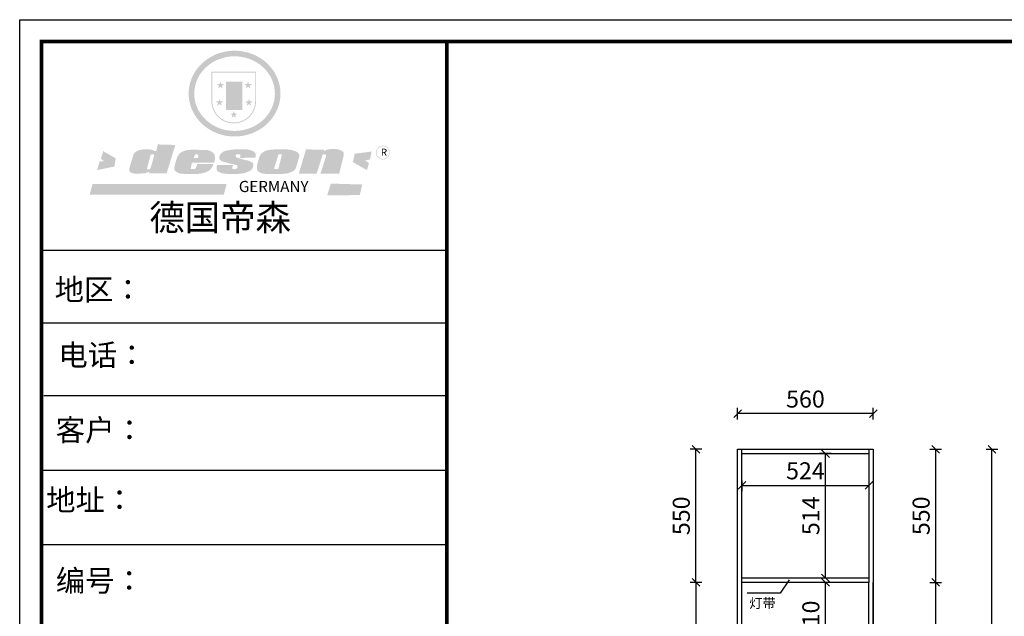
# Model space of a CAD drawing. Units: millimetres. Extents: x -161533 to -111539, y -119696 to 0.
# Drawn here: x -137444 to -133379, y -95770 to -93306 of the extents above; entities that cross this region are included whole.
import ezdxf

# ---------------------------------------------------------------- set-up
doc = ezdxf.new("R2010")
doc.units = ezdxf.units.MM
doc.header["$LTSCALE"] = 10
doc.header["$PDMODE"] = 34
doc.styles.add('宋体', font='txt')
doc.dimstyles.new('柜体标注', dxfattribs={"dimscale": 0.8, "dimtxt": 88, "dimasz": 40, "dimexe": 30, "dimexo": 5, "dimgap": 20, "dimtad": 1, "dimdec": 1, "dimdsep": 46, "dimtxsty": '宋体', "dimblk": 'OBLIQUE', "dimcen": 2.5, "dimadec": 0, "dimazin": 0, "dimtfac": 1, "dimtdec": 1, "dimtmove": 1, "dimatfit": 3, "dimfxl": 30, "dimfxlon": 1, "dimarcsym": 0})

# ---------------------------------------------------------------- blocks, each defined once
blk = doc.blocks.new('_Oblique')
at = {"color": 0, "linetype": 'ByBlock', "lineweight": -2}
blk.add_line((-0.5, -0.5), (0.5, 0.5), dxfattribs=at)
blk = doc.blocks.new('*D117')
at = {"color": 0, "linetype": 'ByBlock', "lineweight": -2, "transparency": 16777216}
for p, q in [((-134628.4, -95629.9), (-134676.4, -95629.9)), ((-134652.4, -95629.9), (-134652.4, -96539.9)), ((-134628.4, -96539.9), (-134676.4, -96539.9))]:
    blk.add_line(p, q, dxfattribs=at)
at = {"layer": 'Defpoints', "color": 0, "linetype": 'ByBlock', "lineweight": -2, "transparency": 16777216}
for p in [(-134462.3, -95629.9), (-134652.4, -96539.9), (-134480.3, -96539.9)]:
    blk.add_point(p, dxfattribs=at)
at = {"color": 0, "linetype": 'ByBlock', "lineweight": -2, "transparency": 16777216, "xscale": 32, "yscale": 32, "zscale": 32}
for p, rotation in [((-134652.4, -95629.9), 90), ((-134652.4, -96539.9), 270)]:
    blk.add_blockref('_Oblique', p, dxfattribs=dict(at, rotation=rotation))
at = {"color": 0, "linetype": 'ByBlock', "lineweight": -2, "transparency": 16777216, "insert": (-134703.6, -96084.9), "char_height": 70.4, "attachment_point": 5, "rotation": 90, "style": '宋体'}
blk.add_mtext('910', dxfattribs=at)
blk = doc.blocks.new('*D118')
at = {"color": 0, "linetype": 'ByBlock', "lineweight": -2, "transparency": 16777216}
for p, q in [((-134628.4, -95079.9), (-134676.4, -95079.9)), ((-134652.4, -95629.9), (-134652.4, -95079.9)), ((-134628.4, -95629.9), (-134676.4, -95629.9))]:
    blk.add_line(p, q, dxfattribs=at)
at = {"layer": 'Defpoints', "color": 0, "linetype": 'ByBlock', "lineweight": -2, "transparency": 16777216}
for p in [(-134652.4, -95079.9), (-134480.3, -95079.9), (-134462.3, -95629.9)]:
    blk.add_point(p, dxfattribs=at)
at = {"color": 0, "linetype": 'ByBlock', "lineweight": -2, "transparency": 16777216, "xscale": 32, "yscale": 32, "zscale": 32}
for p, rotation in [((-134652.4, -95079.9), 90), ((-134652.4, -95629.9), 270)]:
    blk.add_blockref('_Oblique', p, dxfattribs=dict(at, rotation=rotation))
at = {"color": 0, "linetype": 'ByBlock', "lineweight": -2, "transparency": 16777216, "insert": (-134703.6, -95354.9), "char_height": 70.4, "attachment_point": 5, "rotation": 90, "style": '宋体'}
blk.add_mtext('550', dxfattribs=at)
blk = doc.blocks.new('*D121')
at = {"color": 0, "linetype": 'ByBlock', "lineweight": -2, "transparency": 16777216}
for p, q in [((-134093.6, -95629.9), (-134141.6, -95629.9)), ((-134117.6, -95939.9), (-134117.6, -95629.9)), ((-134093.6, -95939.9), (-134141.6, -95939.9))]:
    blk.add_line(p, q, dxfattribs=at)
at = {"layer": 'Defpoints', "color": 0, "linetype": 'ByBlock', "lineweight": -2, "transparency": 16777216}
for p in [(-134117.6, -95629.9), (-134050.7, -95629.9), (-134050.7, -95939.9)]:
    blk.add_point(p, dxfattribs=at)
at = {"color": 0, "linetype": 'ByBlock', "lineweight": -2, "transparency": 16777216, "xscale": 32, "yscale": 32, "zscale": 32}
for p, rotation in [((-134117.6, -95629.9), 90), ((-134117.6, -95939.9), 270)]:
    blk.add_blockref('_Oblique', p, dxfattribs=dict(at, rotation=rotation))
at = {"color": 0, "linetype": 'ByBlock', "lineweight": -2, "transparency": 16777216, "insert": (-134168.8, -95784.9), "char_height": 70.4, "attachment_point": 5, "rotation": 90, "style": '宋体'}
blk.add_mtext('310', dxfattribs=at)
blk = doc.blocks.new('*D122')
at = {"color": 0, "linetype": 'ByBlock', "lineweight": -2, "transparency": 16777216}
for p, q in [((-133686.3, -95629.9), (-133638.3, -95629.9)), ((-133662.3, -96539.9), (-133662.3, -95629.9)), ((-133686.3, -96539.9), (-133638.3, -96539.9))]:
    blk.add_line(p, q, dxfattribs=at)
at = {"layer": 'Defpoints', "color": 0, "linetype": 'ByBlock', "lineweight": -2, "transparency": 16777216}
for p in [(-133920.3, -95629.9), (-133662.3, -95629.9), (-133938.3, -96539.9)]:
    blk.add_point(p, dxfattribs=at)
at = {"color": 0, "linetype": 'ByBlock', "lineweight": -2, "transparency": 16777216, "xscale": 32, "yscale": 32, "zscale": 32}
for p, rotation in [((-133662.3, -95629.9), 90), ((-133662.3, -96539.9), 270)]:
    blk.add_blockref('_Oblique', p, dxfattribs=dict(at, rotation=rotation))
at = {"color": 0, "linetype": 'ByBlock', "lineweight": -2, "transparency": 16777216, "insert": (-133713.5, -96084.9), "char_height": 70.4, "attachment_point": 5, "rotation": 90, "style": '宋体'}
blk.add_mtext('910', dxfattribs=at)
blk = doc.blocks.new('*D123')
at = {"color": 0, "linetype": 'ByBlock', "lineweight": -2, "transparency": 16777216}
for p, q in [((-133686.3, -95079.9), (-133638.3, -95079.9)), ((-133662.3, -95629.9), (-133662.3, -95079.9)), ((-133686.3, -95629.9), (-133638.3, -95629.9))]:
    blk.add_line(p, q, dxfattribs=at)
at = {"layer": 'Defpoints', "color": 0, "linetype": 'ByBlock', "lineweight": -2, "transparency": 16777216}
for p in [(-133938.3, -95079.9), (-133662.3, -95079.9), (-133938.3, -95629.9)]:
    blk.add_point(p, dxfattribs=at)
at = {"color": 0, "linetype": 'ByBlock', "lineweight": -2, "transparency": 16777216, "xscale": 32, "yscale": 32, "zscale": 32}
for p, rotation in [((-133662.3, -95079.9), 90), ((-133662.3, -95629.9), 270)]:
    blk.add_blockref('_Oblique', p, dxfattribs=dict(at, rotation=rotation))
at = {"color": 0, "linetype": 'ByBlock', "lineweight": -2, "transparency": 16777216, "insert": (-133713.5, -95354.9), "char_height": 70.4, "attachment_point": 5, "rotation": 90, "style": '宋体'}
blk.add_mtext('550', dxfattribs=at)
blk = doc.blocks.new('*D127')
at = {"color": 0, "linetype": 'ByBlock', "lineweight": -2, "transparency": 16777216}
for p, q in [((-134093.6, -95097.9), (-134141.6, -95097.9)), ((-134117.6, -95611.9), (-134117.6, -95097.9)), ((-134093.6, -95611.9), (-134141.6, -95611.9))]:
    blk.add_line(p, q, dxfattribs=at)
at = {"layer": 'Defpoints', "color": 0, "linetype": 'ByBlock', "lineweight": -2, "transparency": 16777216}
for p in [(-134117.6, -95097.9), (-134002.8, -95097.9), (-134002.8, -95611.9)]:
    blk.add_point(p, dxfattribs=at)
at = {"color": 0, "linetype": 'ByBlock', "lineweight": -2, "transparency": 16777216, "xscale": 32, "yscale": 32, "zscale": 32}
for p, rotation in [((-134117.6, -95097.9), 90), ((-134117.6, -95611.9), 270)]:
    blk.add_blockref('_Oblique', p, dxfattribs=dict(at, rotation=rotation))
at = {"color": 0, "linetype": 'ByBlock', "lineweight": -2, "transparency": 16777216, "insert": (-134168.8, -95354.9), "char_height": 70.4, "attachment_point": 5, "rotation": 90, "style": '宋体'}
blk.add_mtext('514', dxfattribs=at)
blk = doc.blocks.new('*D128')
at = {"color": 0, "linetype": 'ByBlock', "lineweight": -2, "transparency": 16777216}
for p, q in [((-134480.3, -94957), (-134480.3, -94909)), ((-133920.3, -94933), (-134480.3, -94933)), ((-133920.3, -94957), (-133920.3, -94909))]:
    blk.add_line(p, q, dxfattribs=at)
at = {"layer": 'Defpoints', "color": 0, "linetype": 'ByBlock', "lineweight": -2, "transparency": 16777216}
for p in [(-134480.3, -94933), (-134480.3, -95079.9), (-133920.3, -95079.9)]:
    blk.add_point(p, dxfattribs=at)
at = {"color": 0, "linetype": 'ByBlock', "lineweight": -2, "transparency": 16777216, "xscale": 32, "yscale": 32, "zscale": 32, "rotation": 180}
blk.add_blockref('_Oblique', (-134480.3, -94933), dxfattribs=at)
at = {"color": 0, "linetype": 'ByBlock', "lineweight": -2, "transparency": 16777216, "xscale": 32, "yscale": 32, "zscale": 32}
blk.add_blockref('_Oblique', (-133920.3, -94933), dxfattribs=at)
at = {"color": 0, "linetype": 'ByBlock', "lineweight": -2, "transparency": 16777216, "insert": (-134200.3, -94881.8), "char_height": 70.4, "attachment_point": 5, "style": '宋体'}
blk.add_mtext('560', dxfattribs=at)
blk = doc.blocks.new('SAF')
h = blk.add_hatch(color=250)
h.dxf.hatch_style = 1
h.paths.add_polyline_path([(129249, 28065.7), (129000.5, 28065.7), (129000.5, 27902.8, 1), (129249, 27902.8)])
h.paths.add_polyline_path([(129243.8, 28060.6), (129243.8, 27902.8, -1), (129005.7, 27902.8), (129005.7, 28060.6)], flags=16)
h = blk.add_hatch(color=256)
h.paths.add_polyline_path([(129224.5, 27997), (129208.9, 27997), (129204.1, 28011.7), (129199.3, 27997), (129183.8, 27997), (129196.4, 27987.9), (129191.6, 27973.1), (129204.1, 27982.2), (129216.7, 27973.1), (129211.9, 27987.9)])
h.paths.add_polyline_path([(129229.6, 27900.8), (129214.1, 27900.8), (129209.3, 27915.5), (129204.5, 27900.8), (129189, 27900.8), (129201.5, 27891.7), (129196.7, 27876.9), (129209.3, 27886), (129221.8, 27876.9), (129217, 27891.7)])
h.paths.add_polyline_path([(129145.3, 27833.8), (129129.8, 27833.8), (129125, 27848.5), (129120.2, 27833.8), (129104.7, 27833.8), (129117.3, 27824.7), (129112.5, 27809.9), (129125, 27819), (129137.6, 27809.9), (129132.8, 27824.7)])
h.paths.add_polyline_path([(129066.4, 27900.8), (129050.9, 27900.8), (129046.1, 27915.5), (129041.3, 27900.8), (129025.8, 27900.8), (129038.3, 27891.7), (129033.6, 27876.9), (129046.1, 27886), (129058.7, 27876.9), (129053.9, 27891.7)])
h.paths.add_polyline_path([(129071.6, 27997), (129056.1, 27997), (129051.3, 28011.7), (129046.5, 27997), (129030.9, 27997), (129043.5, 27987.9), (129038.7, 27973.1), (129051.3, 27982.2), (129063.8, 27973.1), (129059, 27987.9)])
h = blk.add_hatch(color=250)
h.dxf.hatch_style = 1
h.paths.add_polyline_path([(129172.7, 28009.8), (129082.7, 28009.8), (129082.7, 27853.2), (129172.7, 27853.2)])
h.paths.add_polyline_path([(129165, 27861), (129090.4, 27861), (129090.4, 28002.1), (129165, 28002.1)], flags=16)
blk.add_hatch(color=256).paths.add_polyline_path([(129165, 28002.1), (129090.4, 28002.1), (129090.4, 27955.1), (129165, 27955.1)])
h = blk.add_hatch(color=1)
h.dxf.hatch_style = 1
h.paths.add_polyline_path([(129165, 27955.1), (129090.4, 27955.1), (129090.4, 27908), (129165, 27908)])
h = blk.add_hatch(color=2)
h.dxf.hatch_style = 1
h.paths.add_polyline_path([(129165, 27908), (129090.4, 27908), (129090.4, 27861), (129165, 27861)])
h = blk.add_hatch(color=157)
h.paths.add_polyline_path([(128800.7, 27659.2), (128703.6, 27662.3), (128695, 27626.4), (128688, 27626.3), (128686.9, 27626.3), (128685, 27626.7), (128683.6, 27627.2), (128682.2, 27627.7), (128679, 27629.3), (128676.7, 27630.5), (128673.2, 27631.6), (128668.7, 27632.8), (128664.9, 27633.6), (128657.5, 27634.3), (128653.3, 27634.7), (128651.3, 27634.9), (128648.4, 27634.9), (128645.8, 27634.8), (128642.4, 27634.9), (128634, 27634.8), (128630.9, 27634.8), (128628.7, 27634.8), (128627.4, 27634.8), (128625.1, 27634.7), (128623.1, 27634.6), (128621.5, 27634.5), (128620.7, 27634.5), (128619.6, 27634.2), (128617.7, 27633.9), (128615.9, 27633.6), (128611.6, 27632.7), (128606.4, 27631.6), (128603.3, 27630.8), (128602.3, 27630.6), (128601.4, 27630.4), (128600.7, 27630.2), (128599.7, 27630), (128598.8, 27629.7), (128597.9, 27629.5), (128597.8, 27629.5), (128597.4, 27629.4), (128597.3, 27629.4), (128597.1, 27629.3), (128596.7, 27629.2), (128596.3, 27629), (128595.8, 27628.8), (128595.2, 27628.6), (128594.9, 27628.5), (128594.5, 27628.4), (128593.9, 27628.1), (128592.9, 27627.7), (128591.9, 27627.4), (128591.4, 27627.2), (128591, 27627), (128590.5, 27626.8), (128590.1, 27626.6), (128589.6, 27626.3), (128589.3, 27626.1), (128589, 27625.9), (128588.6, 27625.7), (128588.2, 27625.4), (128587.8, 27625.1), (128587.4, 27624.8), (128586.9, 27624.5), (128586.7, 27624.4), (128586.5, 27624.3), (128586.3, 27624.1), (128586.1, 27624), (128585.8, 27623.8), (128585.3, 27623.5), (128584.8, 27623.1), (128584.1, 27622.6), (128583.3, 27622), (128582.6, 27621.5), (128582, 27621), (128581.5, 27620.7), (128581.1, 27620.4), (128580.6, 27620), (128580.3, 27619.8), (128580, 27619.5), (128579.5, 27619.2), (128579.1, 27618.9), (128578.6, 27618.6), (128578.1, 27618.2), (128577.6, 27617.8), (128577, 27617.3), (128576.2, 27616.6), (128575.7, 27616), (128575.3, 27615.5), (128575, 27615), (128574.4, 27614.3), (128573.9, 27613.7), (128573.3, 27612.9), (128572.7, 27612), (128571.9, 27610.9), (128571.2, 27609.7), (128570.6, 27608.8), (128569.8, 27607.6), (128568.9, 27606), (128568.1, 27604.4), (128567.5, 27602.6), (128546.9, 27533.4), (128545.6, 27527.5), (128545.6, 27524.2), (128545.2, 27519.3), (128545.6, 27514.9), (128548.2, 27511.8), (128552.9, 27506.6), (128557.3, 27504.3), (128565.9, 27501.9), (128574.2, 27500.6), (128586.2, 27500.6), (128596.1, 27500.6), (128631.3, 27501.3), (128642.8, 27506.2), (128649.7, 27507.8), (128656.9, 27509.4), (128656.2, 27501.8), (128752.5, 27501.8)])
h.paths.add_polyline_path([(128681.7, 27598.1), (128681.2, 27592), (128663.5, 27529.3), (128661.7, 27526.6), (128659.8, 27524.9), (128646.3, 27524.6), (128644.8, 27526.1), (128644.3, 27527.6), (128644.1, 27529.8), (128662.2, 27600.5), (128663.9, 27604), (128665.3, 27606.4), (128665.9, 27607), (128667, 27607.3), (128669.3, 27607.3), (128681.7, 27607.2), (128682, 27606.8), (128682, 27606.2)], flags=16)
h = blk.add_hatch(color=157)
h.paths.add_polyline_path([(129018.2, 27605.1), (129015.3, 27609.8), (129010.4, 27615.9), (129005.8, 27619.5), (129001.3, 27622.7), (128996.4, 27624.8), (128988.4, 27627.5), (128981.4, 27629.9), (128976.6, 27631.1), (128970.2, 27631.9), (128887.3, 27632.6), (128879.3, 27632.1), (128870.6, 27631.1), (128862.9, 27629.8), (128856.1, 27628.1), (128849.3, 27625.8), (128843.4, 27623.4), (128838.1, 27621), (128833.8, 27618.7), (128829.6, 27615.7), (128825.4, 27611.8), (128821.4, 27607.2), (128818.6, 27603.4), (128815.2, 27598.5), (128812.2, 27593.9), (128810.5, 27589.8), (128798.7, 27551.2), (128796.4, 27538.4), (128795.2, 27528.7), (128795.4, 27523.3), (128795.7, 27521.9), (128796.1, 27520.7), (128796.6, 27519.4), (128797.9, 27517.8), (128799.4, 27516), (128801.9, 27513.9), (128805.3, 27511.5), (128808.7, 27509), (128814.8, 27505.1), (128820.1, 27503.2), (128828.3, 27500.7), (128838.8, 27499.8), (128849.2, 27498.8), (128861.5, 27498.2), (128925, 27498.4), (128936.8, 27499.7), (128944.1, 27500.9), (128951.1, 27502.2), (128959.3, 27504.2), (128968.6, 27507.3), (128975.4, 27510.6), (128980.3, 27512.9), (128985.7, 27515.6), (128990.4, 27519), (128994.4, 27523), (128999, 27528.8), (129003, 27534.1), (129005.7, 27538.6), (129009.1, 27545.4), (129011.8, 27552.7), (128921.5, 27552.7), (128919.9, 27544.8), (128917.1, 27539.7), (128915, 27532.3), (128912.3, 27528), (128906.7, 27525.2), (128893.2, 27524.9), (128886.3, 27525.7), (128886.6, 27530.3), (128889.4, 27541.7), (128891.9, 27561.8), (129016.9, 27561.8), (129019.3, 27574.1), (129020.4, 27582), (129020.3, 27589), (129019.8, 27595.8)])
h.paths.add_polyline_path([(128905.6, 27594.1), (128906.5, 27597.6), (128907.7, 27600.8), (128909.3, 27603.2), (128910.7, 27605.1), (128911.6, 27605.7), (128913.4, 27607.1), (128915.8, 27607.7), (128917.6, 27607.7), (128920.8, 27607.7), (128922.6, 27607.4), (128924.9, 27607), (128926.5, 27605.1), (128927.8, 27603.6), (128928, 27601.7), (128928.2, 27600.2), (128928.2, 27596.2), (128927.6, 27592.1), (128927.2, 27589.7), (128926.6, 27586.4), (128904.6, 27586.2), (128905.2, 27591.1)], flags=16)
h.paths.add_polyline_path([(129167.3, 27581.7), (129163.2, 27583), (129158.9, 27583.9), (129154.5, 27585), (129149.3, 27586.6), (129145, 27588.2), (129141.7, 27589.6), (129139, 27591.6), (129136.6, 27595.3), (129136.2, 27597.6), (129136.1, 27599.1), (129136.1, 27601.1), (129136.3, 27602.9), (129136.8, 27605), (129137.2, 27605.7), (129137.7, 27606.4), (129138.3, 27607.6), (129139.6, 27607.6), (129162.1, 27608), (129161.9, 27592.4), (129158.1, 27592.4), (129157.6, 27587.6), (129244.5, 27588.3), (129246, 27592), (129246.7, 27595.1), (129247.2, 27598.8), (129247.2, 27603.9), (129246.5, 27610.3), (129242.7, 27616.5), (129238.3, 27620.4), (129233.6, 27623.5), (129227, 27626.8), (129220.2, 27629.7), (129212.6, 27631.7), (129197.6, 27634.6), (129185.1, 27635.8), (129168.6, 27635.9), (129154.8, 27635.9), (129142.6, 27635.6), (129128.9, 27634.5), (129117.8, 27633.4), (129105.9, 27631.7), (129093.8, 27629.7), (129089.5, 27628.8), (129083.5, 27627.6), (129074.1, 27625), (129069.8, 27623.2), (129064.5, 27620.1), (129060.5, 27617.3), (129057, 27614.1), (129054.6, 27611.7), (129053.7, 27610.6), (129052.9, 27609.6), (129051.4, 27607.7), (129050.1, 27606.1), (129049.1, 27604.8), (129048.3, 27603.7), (129047.6, 27602), (129047, 27600.5), (129046, 27597.8), (129045.5, 27596.1), (129044.9, 27594.1), (129044.6, 27591.9), (129044.3, 27588.6), (129044.3, 27587.1), (129044.3, 27584.3), (129044.3, 27582.3), (129044.7, 27580.2), (129045.7, 27578.8), (129048, 27576.7), (129050.8, 27574.7), (129056.5, 27570.5), (129060.5, 27568.7), (129063, 27567.7), (129066.2, 27566.6), (129071.5, 27565.1), (129076.2, 27563.8), (129081.9, 27562), (129099.9, 27556.9), (129127, 27550.9), (129137.9, 27547.9), (129143, 27546.8), (129144.1, 27546), (129144.6, 27545.2), (129144.9, 27540.8), (129145, 27534.2), (129144.5, 27532.7), (129143.9, 27531.6), (129141, 27529.3), (129138.1, 27527), (129136.6, 27526.5), (129134.5, 27526.4), (129118.3, 27526.4), (129117.7, 27527.1), (129117.8, 27537.6), (129117.6, 27538.8), (129118.2, 27540.4), (129118.7, 27542.1), (129119, 27542.7), (129121.3, 27544.4), (129121.1, 27548.1), (129031.2, 27548.5), (129030.8, 27535.3), (129029.8, 27527.4), (129029.6, 27524.4), (129029.8, 27521.4), (129030.4, 27519), (129031.9, 27516.6), (129035.5, 27513.4), (129039.6, 27511.1), (129043.3, 27508.9), (129050.2, 27505.5), (129057.2, 27503.4), (129066.2, 27500.9), (129074.3, 27499.4), (129085, 27499), (129156.4, 27499), (129168.6, 27500.5), (129186.2, 27504), (129196.9, 27508), (129211.7, 27514.2), (129215.5, 27516), (129218.9, 27518.3), (129222.8, 27522.2), (129226.7, 27527.2), (129229.7, 27532.1), (129232.1, 27538.3), (129233.2, 27544.3), (129233.5, 27548.7), (129233.4, 27552), (129232.4, 27555.7), (129230.5, 27558.6), (129228, 27561), (129225.1, 27563.1), (129221.6, 27565.2), (129217.7, 27567.5), (129213.3, 27569.2), (129206.1, 27572.3), (129198.3, 27574.1), (129190.4, 27575.2), (129184.7, 27576.4), (129180.4, 27577.6), (129176.4, 27578.8), (129172.1, 27580.1)])
h.paths.add_polyline_path([(129467.5, 27527.5), (129470.5, 27533.4), (129485.7, 27585.3), (129488.9, 27597.3), (129488.9, 27602), (129487.3, 27606.8), (129484.7, 27611), (129482.8, 27613.9), (129479.9, 27617), (129476.8, 27619.3), (129473.4, 27621.4), (129467.4, 27624.4), (129461.5, 27626.7), (129450.5, 27629.9), (129436.5, 27632.5), (129427.2, 27633.9), (129415.6, 27635.4), (129402.2, 27636), (129342.7, 27634), (129333.9, 27633.9), (129321, 27631.8), (129312.7, 27630.1), (129304.6, 27627.7), (129297, 27625), (129287.5, 27619.2), (129281.4, 27614.3), (129276.2, 27609.7), (129272.8, 27605.2), (129269.2, 27597.5), (129265.8, 27590.2), (129253.7, 27545.4), (129253.7, 27534.5), (129254, 27530.1), (129254.6, 27524.3), (129255, 27521.1), (129256.4, 27517.8), (129258.2, 27514.9), (129260.4, 27512.4), (129263.9, 27509.7), (129267.8, 27507.2), (129273.6, 27504.6), (129277.2, 27503.2), (129281.8, 27501.7), (129286.6, 27500.6), (129290.8, 27499.7), (129295.5, 27499.3), (129302.1, 27498.4), (129308.2, 27497.7), (129315.5, 27497.8), (129404.5, 27499.1), (129410.7, 27499.7), (129417, 27500.7), (129422.3, 27502), (129429.7, 27503.9), (129440, 27507.2), (129446.4, 27509.9), (129452, 27513), (129456.8, 27516.2), (129460.8, 27519.5), (129464.4, 27523.2)])
h.paths.add_polyline_path([(129348.8, 27528.6), (129349, 27530), (129371.8, 27602.9), (129373.5, 27606.1), (129374.5, 27607.2), (129375.8, 27607.6), (129377.4, 27607.8), (129389.3, 27607.8), (129390.5, 27607.7), (129391.8, 27606.8), (129391.8, 27604.8), (129373.1, 27530.5), (129372, 27528.5), (129370.4, 27527.1), (129368, 27526.3), (129364.5, 27525.8), (129350.1, 27524.9), (129349.6, 27525.4), (129349.2, 27526.3), (129349, 27527.4)], flags=16)
h.paths.add_polyline_path([(129617.6, 27604.2), (129618.5, 27605.6), (129619.6, 27606.6), (129620.9, 27607.1), (129623.2, 27607.1), (129631.1, 27607.1), (129633.5, 27607), (129635.1, 27606.4), (129635.9, 27604.9), (129636.1, 27602.2), (129636.3, 27599), (129636.1, 27596), (129635.9, 27593.1), (129635, 27590.4), (129605.8, 27500.7), (129709.6, 27500.7), (129733.9, 27597.4), (129734.5, 27604.5), (129734.7, 27609.3), (129734.4, 27615.5), (129733.9, 27618.1), (129733, 27620.2), (129731.4, 27621.8), (129728.6, 27624.3), (129722, 27627.8), (129713.8, 27631.1), (129707.2, 27633.5), (129705.4, 27634.4), (129702.7, 27635.3), (129700.4, 27635.7), (129698.4, 27635.9), (129696.6, 27636), (129688.2, 27636), (129680.8, 27636.1), (129670.7, 27636.2), (129664.9, 27636.1), (129658.3, 27635.9), (129655.2, 27635.6), (129652.1, 27635.3), (129649.2, 27634.9), (129646.1, 27634.3), (129642.5, 27633.6), (129639.9, 27632.7), (129637.3, 27631.6), (129634.8, 27630.3), (129632.9, 27629.1), (129631, 27628), (129628.7, 27626), (129624.7, 27626.2), (129626, 27633.6), (129525.6, 27634.3), (129485.6, 27500), (129584.9, 27500.8)])
h = blk.add_hatch(color=157)
h.dxf.hatch_style = 1
h.paths.add_polyline_path([(129913.2, 27617.2, 1), (129990.9, 27617.2, 1)])
h.paths.add_polyline_path([(129987.7, 27617.2, -1), (129916.4, 27617.2, -1)], flags=16)
h = blk.add_hatch(color=1)
h.dxf.hatch_style = 1
h.paths.add_polyline_path([(128470.6, 27584.9), (128400.4, 27625.3), (128388.3, 27582.4), (128404.8, 27569.6), (128381.4, 27567.7), (128366.7, 27520.3), (128462.4, 27539.1)])
h.paths.add_polyline_path([(129889.6, 27622.7), (129795.5, 27610.5), (129786.4, 27563.5), (129863.8, 27519.5), (129874.5, 27559), (129853.2, 27574.1), (129880.5, 27578.7)])
h.paths.add_polyline_path([(129837.8, 27439.7), (129663.3, 27444.9), (129643.2, 27380.1), (129823.6, 27380.8)])
h.paths.add_polyline_path([(129085.2, 27442.4), (128342, 27443.5), (128325.3, 27382.8), (129069.7, 27383.9)])
at = {"color": 157, "attachment_point": 1}
for s, insert, char_height, width in [('{\\fArial|b0|i0|c0|p34;R}', (129941.1, 27638.8), 39.537, 33.171), ('{\\fArial|b0|i0|c0|p34;GERMANY}', (129153, 27459.7), 61.776, 102919.526)]:
    blk.add_mtext(s, dxfattribs=dict(at, insert=insert, char_height=char_height, width=width))
blk = doc.blocks.new('AFERT')
h = blk.add_hatch(color=250)
h.dxf.hatch_style = 1
edge = h.paths.add_edge_path()
edge.add_spline(control_points=[(128874.9, 27944.3), (128874.9, 27937.6), (128875.2, 27930.9), (128876.7, 27913.3), (128878.6, 27902.3), (128883.8, 27880.9), (128887.2, 27870.3), (128895.5, 27849.7), (128900.4, 27839.7), (128911.7, 27820.5), (128918, 27811.2), (128931.9, 27793.6), (128939.6, 27785.3), (128955.9, 27769.8), (128964.6, 27762.5), (128983.1, 27749.2), (128992.8, 27743.2), (129012.9, 27732.4), (129023.4, 27727.6), (129044.9, 27719.5), (129055.9, 27716.1), (129078.4, 27710.8), (129089.8, 27708.9), (129112.8, 27706.5), (129124.4, 27706.1), (129147.5, 27706.6), (129159, 27707.6), (129181.9, 27711.1), (129193.2, 27713.6), (129215.3, 27720), (129226.2, 27723.9), (129247.2, 27733), (129257.4, 27738.3), (129275.3, 27749), (129283.1, 27754.4), (129298.1, 27765.8), (129305.3, 27772), (129318.8, 27785), (129325.2, 27791.9), (129337, 27806.3), (129342.5, 27813.8), (129352.6, 27829.5), (129357.1, 27837.6), (129366, 27855.8), (129370.1, 27866.1), (129376.7, 27887.1), (129379.3, 27897.8), (129382.8, 27919.5), (129383.8, 27930.5), (129384, 27950.6), (129383.6, 27959.9), (129381.7, 27976.6), (129380.4, 27984.2), (129377.2, 27999.1), (129375.2, 28006.5), (129370.4, 28021.1), (129367.7, 28028.3), (129361, 28043.5), (129356.9, 28051.4), (129347.8, 28066.9), (129342.8, 28074.4), (129331.9, 28088.7), (129326.1, 28095.6), (129313.6, 28108.7), (129307, 28115), (129290.8, 28128.7), (129280.8, 28135.9), (129259.9, 28149), (129248.9, 28154.8), (129228.2, 28163.8), (129218.6, 28167.4), (129196.7, 28174.1), (129184.3, 28177), (129161.3, 28180.6), (129150.8, 28181.7), (129127.5, 28182.6), (129114.7, 28182.2), (129091.6, 28179.9), (129081.1, 28178.2), (129058.5, 28173.2), (129046.4, 28169.6), (129023.3, 28161), (129012.3, 28155.9), (128992.8, 28145.4), (128984.3, 28140.1), (128966.3, 28127.4), (128957, 28119.8), (128939.7, 28103.5), (128931.7, 28094.7), (128917.1, 28076.2), (128910.5, 28066.4), (128900.1, 28048), (128895.9, 28039.6), (128888.1, 28020.9), (128884.6, 28010.5), (128879.2, 27989.4), (128877.3, 27978.7), (128875.3, 27960.1), (128874.9, 27952.2), (128874.9, 27944.3)], knot_values=[0, 0, 0, 0, 0.08344, 0.08344, 0.221011, 0.221011, 0.358582, 0.358582, 0.496153, 0.496153, 0.633724, 0.633724, 0.771295, 0.771295, 0.908866, 0.908866, 1.046437, 1.046437, 1.184008, 1.184008, 1.321579, 1.321579, 1.45915, 1.45915, 1.596721, 1.596721, 1.734292, 1.734292, 1.871863, 1.871863, 2.009434, 2.009434, 2.147005, 2.147005, 2.261445, 2.261445, 2.375884, 2.375884, 2.490324, 2.490324, 2.604764, 2.604764, 2.719204, 2.719204, 2.856038, 2.856038, 2.992873, 2.992873, 3.129708, 3.129708, 3.244736, 3.244736, 3.340002, 3.340002, 3.435269, 3.435269, 3.530535, 3.530535, 3.641049, 3.641049, 3.751563, 3.751563, 3.862077, 3.862077, 3.972591, 3.972591, 4.120868, 4.120868, 4.269951, 4.269951, 4.392246, 4.392246, 4.543829, 4.543829, 4.669237, 4.669237, 4.820987, 4.820987, 4.946437, 4.946437, 5.096748, 5.096748, 5.242147, 5.242147, 5.36333, 5.36333, 5.508179, 5.508179, 5.653028, 5.653028, 5.797877, 5.797877, 5.914044, 5.914044, 6.049342, 6.049342, 6.184641, 6.184641, 6.283185, 6.283185, 6.283185, 6.283185], degree=3, periodic=0)
edge = h.paths.add_edge_path(flags=16)
edge.add_ellipse((129129.4, 27944.3), major_axis=(-223.6, 0), ratio=0.926136, start_angle=0, end_angle=360)
blk.add_blockref('SAF', (0, 0))
blk = doc.blocks.new('*D242')
at = {"color": 0, "linetype": 'ByBlock', "lineweight": -2, "transparency": 16777216}
for p, q in [((-134462.3, -95210.6), (-134462.3, -95253.4)), ((-133938.3, -95210.6), (-133938.3, -95253.4)), ((-134462.3, -95229.4), (-133938.3, -95229.4))]:
    blk.add_line(p, q, dxfattribs=at)
at = {"layer": 'Defpoints', "color": 0, "linetype": 'ByBlock', "lineweight": -2, "transparency": 16777216}
for p in [(-134462.3, -95206.6), (-133938.3, -95206.6), (-133938.3, -95229.4)]:
    blk.add_point(p, dxfattribs=at)
at = {"color": 0, "linetype": 'ByBlock', "lineweight": -2, "transparency": 16777216, "xscale": 32, "yscale": 32, "zscale": 32, "rotation": 180}
blk.add_blockref('_Oblique', (-134462.3, -95229.4), dxfattribs=at)
at = {"color": 0, "linetype": 'ByBlock', "lineweight": -2, "transparency": 16777216, "xscale": 32, "yscale": 32, "zscale": 32}
blk.add_blockref('_Oblique', (-133938.3, -95229.4), dxfattribs=at)
at = {"color": 0, "linetype": 'ByBlock', "lineweight": -2, "transparency": 16777216, "insert": (-134200.3, -95178.2), "char_height": 70.4, "attachment_point": 5, "style": '宋体'}
blk.add_mtext('524', dxfattribs=at)
blk = doc.blocks.new('*D263')
at = {"color": 0, "linetype": 'ByBlock', "lineweight": -2, "transparency": 16777216}
for p, q in [((-133454.3, -95079.9), (-133406.3, -95079.9)), ((-133430.3, -97439.9), (-133430.3, -95079.9)), ((-133454.3, -97439.9), (-133406.3, -97439.9))]:
    blk.add_line(p, q, dxfattribs=at)
at = {"layer": 'Defpoints', "color": 0, "linetype": 'ByBlock', "lineweight": -2, "transparency": 16777216}
for p in [(-133920.3, -95079.9), (-133430.3, -95079.9), (-133920.3, -97439.9)]:
    blk.add_point(p, dxfattribs=at)
at = {"color": 0, "linetype": 'ByBlock', "lineweight": -2, "transparency": 16777216, "xscale": 32, "yscale": 32, "zscale": 32}
for p, rotation in [((-133430.3, -95079.9), 90), ((-133430.3, -97439.9), 270)]:
    blk.add_blockref('_Oblique', p, dxfattribs=dict(at, rotation=rotation))
at = {"color": 0, "linetype": 'ByBlock', "lineweight": -2, "transparency": 16777216, "insert": (-133481.5, -96259.9), "char_height": 70.4, "attachment_point": 5, "rotation": 90, "style": '宋体'}
blk.add_mtext('2360', dxfattribs=at)

msp = doc.modelspace()

# ---------------------------------------------------------------- linework, layer by layer
at = {"color": 0, "linetype": 'ByBlock', "lineweight": -3}
for p, q in [((-135679.962, -94258.508), (-137353.452, -94258.508)), ((-135824.186, -94258.508), (-137353.452, -94258.508)), ((-135824.186, -94258.508), (-137353.452, -94258.508)), ((-135679.962, -94559.484), (-137353.452, -94559.484)), ((-135679.962, -94859.508), (-137343.939, -94859.508)), ((-135679.962, -95167.385), (-137353.452, -95167.385)), ((-135679.962, -95475.262), (-137353.452, -95475.262))]:
    msp.add_line(p, q, dxfattribs=at)
at = {"color": 0, "linetype": 'ByBlock', "lineweight": -2}
for p, q in [((-134480.337, -95079.884), (-133920.337, -95079.884)), ((-134480.337, -97439.884), (-134480.337, -95079.884)), ((-134480.337, -95629.884), (-134480.337, -95079.884)), ((-134480.337, -95079.884), (-133920.337, -95079.884)), ((-134462.337, -95629.884), (-134462.337, -95079.884)), ((-134462.337, -95097.884), (-133938.337, -95097.884)), ((-133938.337, -95079.884), (-133938.337, -95629.884)), ((-133920.337, -95079.884), (-133920.337, -97439.884)), ((-133920.337, -95079.884), (-133920.337, -95629.884)), ((-134480.337, -96539.884), (-134480.337, -95629.884)), ((-133938.337, -95611.884), (-134462.337, -95611.884)), ((-133938.337, -95629.884), (-134462.337, -95629.884)), ((-134462.337, -96539.884), (-134462.337, -95629.884)), ((-133938.337, -95629.884), (-134462.337, -95629.884)), ((-134267.607, -95619.825), (-134304.641, -95674.647)), ((-133938.337, -96539.884), (-133938.337, -95629.884)), ((-133920.337, -96539.884), (-133920.337, -95629.884)), ((-134304.641, -95674.647), (-134440.437, -95674.647))]:
    msp.add_line(p, q, dxfattribs=at)
at = {"color": 0, "linetype": 'ByBlock', "lineweight": -3}
msp.add_lwpolyline([(-128937.728, -99276.361), (-137443.58, -99276.361), (-137443.58, -93305.577), (-128937.728, -93305.577)], close=True, dxfattribs=at)
msp.add_lwpolyline([(-128937.728, -99276.361), (-137443.58, -99276.361), (-137443.58, -93305.577), (-128937.728, -93305.577)], close=True, dxfattribs=at)
msp.add_lwpolyline([(-128937.728, -99276.361), (-137443.58, -99276.361), (-137443.58, -93305.577), (-128937.728, -93305.577)], close=True, dxfattribs=at)
at = {"color": 0, "linetype": 'ByBlock', "lineweight": -3, "const_width": 14.925}
msp.add_lwpolyline([(-129027.693, -99186.397), (-137353.452, -99186.397), (-137353.452, -93395.542), (-129027.693, -93395.542)], close=True, dxfattribs=at)
msp.add_lwpolyline([(-129027.693, -99186.397), (-137353.452, -99186.397), (-137353.452, -93395.542), (-129027.693, -93395.542)], close=True, dxfattribs=at)
msp.add_lwpolyline([(-129027.693, -99186.397), (-137353.452, -99186.397), (-137353.452, -93395.542), (-129027.693, -93395.542)], close=True, dxfattribs=at)
msp.add_lwpolyline([(-135679.962, -93395.542), (-135679.962, -99186.397)], dxfattribs=at)

# ---------------------------------------------------------------- block references
at = {"linetype": 'ByBlock', "lineweight": -3, "xscale": 0.744168657111004, "yscale": 0.7441686571692117, "zscale": 0.7441686571434921}
msp.add_blockref('AFERT', (-232650.665, -114406.258), dxfattribs=at)

# ---------------------------------------------------------------- texts
at = {"color": 0, "linetype": 'ByBlock', "lineweight": -3, "attachment_point": 1}
for s, insert, char_height, width in [('{\\fSimSun|b0|i0|c134|p54;德国帝森}', (-136908.522, -94069.411), 107.16029, 1350.03078), ('{\\fSimSun|b0|i0|c134|p54;地区：}', (-137299.307, -94375.981), 88.69225, 1180.74998), ('{\\fSimSun|b0|i0|c134|p54;电话：}', (-137283.538, -94646.475), 88.69225, 1570.95114), ('{\\fSimSun|b0|i0|c134|p54;客户：}', (-137295.125, -94956.082), 89.30024, 1303.71476), ('{\\fSimSun|b0|i0|c134|p54;\\H1.17x;地址：}', (-137333.909, -95244.947), 75.80928, 2069.25795)]:
    msp.add_mtext(s, dxfattribs=dict(at, insert=insert, char_height=char_height, width=width))
at = {"color": 0, "linetype": 'ByBlock', "lineweight": -3, "insert": (-137294.303, -95578.559), "char_height": 75.80928, "attachment_point": 1}
msp.add_mtext('{\\fSimSun|b0|i0|c134|p54;\\H1.17x;编号：}', dxfattribs=at)
at = {"color": 0, "linetype": 'ByBlock', "lineweight": -2, "insert": (-134431.951, -95695.89), "char_height": 40, "attachment_point": 1, "style": '宋体'}
msp.add_mtext_dynamic_manual_height_columns('灯带', width=113.72941, gutter_width=12.5, heights=[0], dxfattribs=at)

# ---------------------------------------------------------------- dimensions: what is measured, and where the dimension line sits
at = {"color": 0, "linetype": 'ByBlock', "lineweight": -2}
for base, p1, p2, picture, middle in [((-134480.337, -94933.037), (-133920.337, -95079.884), (-134480.337, -95079.884), '*D128', (-134200.337, -94881.837)), ((-133938.337, -95229.403), (-134462.337, -95206.611), (-133938.337, -95206.611), '*D242', (-134200.337, -95178.203))]:
    dim = msp.add_linear_dim(base=base, p1=p1, p2=p2, dimstyle='柜体标注', dxfattribs=at)
    dim.commit()
    dim.dimension.update_dxf_attribs({"geometry": picture, "text_midpoint": middle})
for base, p1, p2, angle, picture, middle in [((-134652.385, -95079.884), (-134462.337, -95629.884), (-134480.337, -95079.884), 270, '*D118', (-134703.585, -95354.884)), ((-134117.599, -95097.884), (-134002.785, -95611.884), (-134002.785, -95097.884), 90, '*D127', (-134168.799, -95354.884)), ((-133662.334, -95079.884), (-133938.337, -95629.884), (-133938.337, -95079.884), 90, '*D123', (-133713.534, -95354.884)), ((-133430.282, -95079.884), (-133920.337, -97439.884), (-133920.337, -95079.884), 90, '*D263', (-133481.482, -96259.884)), ((-134652.385, -96539.884), (-134462.337, -95629.884), (-134480.337, -96539.884), 270, '*D117', (-134703.585, -96084.884)), ((-134117.599, -95629.884), (-134050.702, -95939.884), (-134050.702, -95629.884), 90, '*D121', (-134168.799, -95784.884)), ((-133662.334, -95629.884), (-133938.337, -96539.884), (-133920.337, -95629.884), 90, '*D122', (-133713.534, -96084.884))]:
    dim = msp.add_linear_dim(base=base, p1=p1, p2=p2, angle=angle, dimstyle='柜体标注', dxfattribs=at)
    dim.commit()
    dim.dimension.update_dxf_attribs({"geometry": picture, "text_midpoint": middle})

doc.saveas('drawing.dxf')
